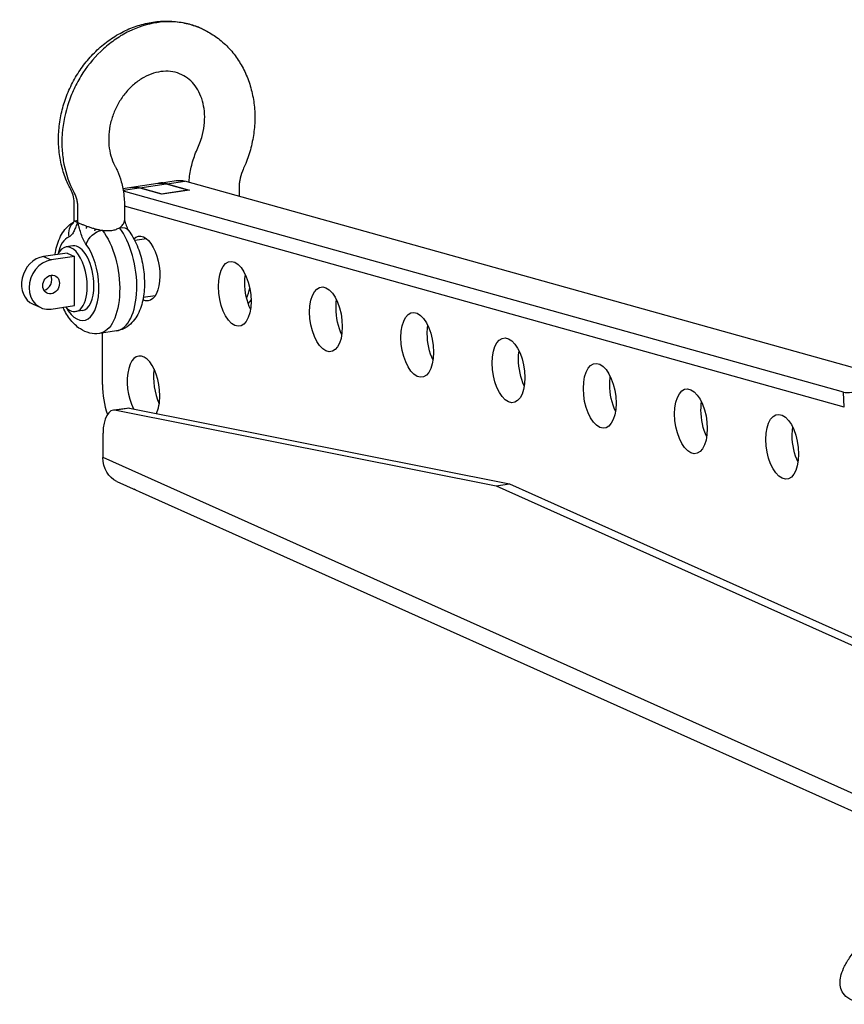
# Model space of a CAD drawing. Extents: x -1521 to 2852, y -728 to 636.
# Drawn here: x 2304 to 2575, y 144 to 467 of the extents above; entities that cross this region are included whole.
import ezdxf

# ---------------------------------------------------------------- set-up
doc = ezdxf.new("R2010")
doc.units = 0
doc.layers.add('03-Rigging element', color=6, linetype='Continuous')

msp = doc.modelspace()

# ---------------------------------------------------------------- linework, layer by layer
at = {"layer": '03-Rigging element', "color": 241}
for p, q in [((2349.56, 413.67), (2355.01, 414.49)), ((2337.5, 411.87), (2339.65, 412.19)), ((2337.61, 411.27), (2342.84, 412.05)), ((2340.28, 412.29), (2348.94, 413.58)), ((2343.1, 412.09), (2351.76, 413.39)), ((2343.1, 412.09), (2350.07, 410.15)), ((2350.4, 409.98), (2343.42, 411.93)), ((2350.07, 410.15), (2358.73, 411.44)), ((2359.41, 411.33), (2350.4, 409.98)), ((2351.76, 413.39), (2358.73, 411.44)), ((2352.02, 413.43), (2357.82, 414.29)), ((2352.43, 413.27), (2359.41, 411.33)), ((2352.43, 413.2), (2352.43, 413.27)), ((2595.25, 347.98), (2357.82, 414.29)), ((2358.74, 411.23), (2358.73, 411.44)), ((2574.47, 344.88), (2337.65, 411.02)), ((2350.07, 410.07), (2350.07, 410.15)), ((2574.69, 339.97), (2338.01, 406.07)), ((2321.86, 401.07), (2322.61, 401.5)), ((2325.57, 399.51), (2325.4, 398.69)), ((2328.38, 398.61), (2328.16, 397.85)), ((2345.27, 395.34), (2341.39, 394.76)), ((2321.04, 392.98), (2318.8, 392.65)), ((2319.14, 390.64), (2311.39, 389.48)), ((2311.39, 389.48), (2313.89, 388.36)), ((2321.64, 389.52), (2313.89, 388.36)), ((2319.14, 390.64), (2321.64, 389.52)), ((2321.64, 373.39), (2321.64, 389.52)), ((2348.08, 376.55), (2344.19, 375.97)), ((2307.97, 373.8), (2310.47, 372.68)), ((2313.89, 372.23), (2321.64, 373.39)), ((2324.21, 371.72), (2321.98, 371.38)), ((2335.39, 365.05), (2329.76, 364.2)), ((2330.77, 347.36), (2330.77, 364.36)), ((2574.69, 339.97), (2574.47, 344.88)), ((2334.48, 339.03), (2338.81, 339.68)), ((2339.65, 339.65), (2335.32, 339.01)), ((2335.32, 339.01), (2460.26, 314.13)), ((2339.65, 339.65), (2464.59, 314.77)), ((2330.96, 323.38), (2330.96, 331.38)), ((2624.2, 191.93), (2330.96, 323.38)), ((2335.53, 315.55), (2617.24, 189.26)), ((2460.26, 314.13), (2464.59, 314.77)), ((2460.26, 314.13), (2660.66, 224.29)), ((2464.59, 314.77), (2664.99, 224.94))]:
    msp.add_line(p, q, dxfattribs=at)
at = {"layer": '03-Rigging element', "color": 241, "extrusion": (0, 0, -1)}
for centre, major_axis, ratio, start_param, end_param in [((2359, 387.78), (-3.99, 26.7), 0.482963, 0, 0.212793), ((2344.27, 385.58), (-3.99, 26.7), 0.482963, -0.023266, 0.212793), ((2492.62, 438.32), (-184.13, -8.17), 0.184927, -0.617959, -0.612505), ((2352.94, 386.88), (-3.99, 26.7), 0.482963, 0, 0.212793), ((2184.13, 392.22), (184.13, 8.17), 0.184927, -0.414978, -0.409524), ((2324.16, 396.65), (-1.82, 4.66), 0.87036, -1.374533, -0.305665), ((2335.37, 394.99), (3.95, 3.07), 0.664052, -0.868538, 0), ((2329.74, 394.15), (3.95, 3.07), 0.664052, -2.439334, -0.868538), ((2326.95, 383), (2.81, -18.79), 0.482963, -2.431592, 0), ((2344.27, 385.58), (-1.59, 10.63), 0.482963, -0.338546, 3.480139), ((2374.27, 377.21), (-1.59, 10.63), 0.482963, -1.270737, 5.012448), ((2382.94, 378.5), (-1.59, 10.63), 0.482963, -1.270737, -1.003364), ((2382.94, 378.5), (-1.59, 10.63), 0.482963, -2.138229, -1.270737), ((2404.27, 368.83), (-1.59, 10.63), 0.482963, -1.270737, 5.012448), ((2412.94, 370.12), (-1.59, 10.63), 0.482963, -1.270737, -1.003364), ((2412.94, 370.12), (-1.59, 10.63), 0.482963, -2.138229, -1.270737), ((2434.27, 360.45), (-1.59, 10.63), 0.482963, -1.270737, 5.012448), ((2442.94, 361.74), (-1.59, 10.63), 0.482963, -1.270737, -1.003364), ((2442.94, 361.74), (-1.59, 10.63), 0.482963, -2.138229, -1.270737), ((2464.27, 352.07), (-1.59, 10.63), 0.482963, -1.270737, 5.012448), ((2472.94, 353.37), (-1.59, 10.63), 0.482963, -1.270737, -1.003364), ((2472.94, 353.37), (-1.59, 10.63), 0.482963, -2.138229, -1.270737), ((2494.27, 343.69), (-1.59, 10.63), 0.482963, -1.270737, 5.012448), ((2502.94, 344.99), (-1.59, 10.63), 0.482963, -1.270737, -1.003364), ((2502.94, 344.99), (-1.59, 10.63), 0.482963, -2.138229, -1.270737), ((2524.27, 335.32), (-1.59, 10.63), 0.482963, -1.270737, 5.012448), ((2532.94, 336.61), (-1.59, 10.63), 0.482963, -1.270737, -1.003364), ((2340.29, 329.79), (-1.48, 9.89), 0.482963, 0, 0.171796), ((2532.94, 336.61), (-1.59, 10.63), 0.482963, -2.138229, -1.270737), ((2554.27, 326.94), (-1.59, 10.63), 0.482963, -1.270737, 5.012448), ((2562.94, 328.23), (-1.59, 10.63), 0.482963, -1.270737, -1.003364), ((2562.94, 328.23), (-1.59, 10.63), 0.482963, -2.138229, -1.270737), ((2339.62, 324.68), (-4.09, -9.13), 0.836516, 0, 1.078844)]:
    msp.add_ellipse(centre, major_axis=major_axis, ratio=ratio, start_param=start_param, end_param=end_param, dxfattribs=at)
at = {"layer": '03-Rigging element', "color": 241}
for centre, major_axis, ratio, start_param, end_param in [((2332.58, 383.84), (2.81, -18.79), 0.482963, 0, 2.431592), ((2322.62, 382.35), (-2.07, 13.85), 0.482963, 0.109882, 0.896589), ((2320.39, 382.02), (-1.59, 10.63), 0.482963, -1.870855, 0.625318), ((2322.62, 382.35), (2.07, -13.85), 0.482963, -0.896589, 2.431592), ((2322.62, 382.35), (-1.59, 10.63), 0.482963, -1.870855, 0), ((2311.39, 381.42), (-3.42, -7.62), 0.836516, -2.64964, 0), ((2313.89, 380.3), (-3.42, -7.62), 0.836516, -2.64964, 0.491952), ((2313.89, 380.3), (1.3, 2.9), 0.836516, -5.791233, 0.491952), ((2311.39, 381.42), (1.3, 2.9), 0.836516, -2.599686, -0.541907), ((2320.39, 382.02), (1.59, -10.63), 0.482963, -0.625318, 1.270737), ((2322.62, 382.35), (1.59, -10.63), 0.482963, 0, 1.270737), ((2370.26, 389.47), (-2.81, 18.79), 0.482963, -2.455101, -2.218249), ((2344.27, 346.14), (-1.59, 10.63), 0.482963, -1.870855, 2.184297), ((2352.94, 347.43), (1.59, -10.63), 0.482963, -2.138229, -1.003364), ((2338.27, 344), (2.22, -14.84), 0.482963, -1.870855, -1.195023), ((2344.27, 346.14), (-1.59, 10.63), 0.482963, -2.527889, -1.870855), ((2576.2, 345.14), (2, 0.09), 0.184927, -2.627851, -1.057055), ((2335.96, 329.14), (-1.48, 9.89), 0.482963, -0.171796, 1.270737)]:
    msp.add_ellipse(centre, major_axis=major_axis, ratio=ratio, start_param=start_param, end_param=end_param, dxfattribs=at)
for points, knots in [([(2321.53, 401.33), (2321.53, 401.66), (2321.53, 401.98), (2321.53, 402.69), (2321.53, 403.07), (2321.53, 403.92), (2321.53, 404.39), (2321.53, 405.13), (2321.53, 405.41), (2321.53, 406.02), (2321.53, 406.36), (2321.52, 407.06), (2321.49, 407.44), (2321.36, 408.69), (2321.17, 409.51), (2320.79, 410.62), (2320.64, 410.96), (2320.44, 411.37), (2320.4, 411.45), (2320.35, 411.54), (2320.35, 411.55), (2320.34, 411.56), (2320.34, 411.57), (2320.33, 411.59), (2320.31, 411.62), (2320.26, 411.71), (2320.23, 411.78), (2320.08, 412.06), (2319.98, 412.27), (2319.56, 413.11), (2319.26, 413.75), (2318.34, 415.96), (2317.81, 417.58), (2316.98, 420.92), (2316.69, 422.64), (2316.34, 426.15), (2316.29, 427.93), (2316.44, 431.51), (2316.65, 433.3), (2317.3, 436.84), (2317.74, 438.59), (2318.86, 442.05), (2319.54, 443.77), (2321.12, 447.07), (2322.02, 448.68), (2324.01, 451.72), (2325.11, 453.17), (2327.46, 455.88), (2328.73, 457.15), (2331.41, 459.5), (2332.83, 460.58), (2335.79, 462.5), (2337.33, 463.35), (2340.47, 464.77), (2342.09, 465.35), (2345.33, 466.25), (2346.98, 466.56), (2350.27, 466.92), (2351.92, 466.96), (2355.18, 466.77), (2356.79, 466.53), (2359.89, 465.8), (2361.4, 465.3), (2363, 464.62), (2363.15, 464.55), (2363.75, 464.28), (2364.19, 464.07), (2365.95, 463.17), (2367.22, 462.38), (2369.71, 460.56), (2370.92, 459.49), (2373.16, 457.17), (2374.19, 455.91), (2376.03, 453.23), (2376.85, 451.81), (2378.27, 448.82), (2378.88, 447.23), (2379.87, 443.96), (2380.25, 442.26), (2380.75, 438.8), (2380.88, 437.04), (2380.88, 433.5), (2380.75, 431.72), (2380.27, 428.16), (2379.9, 426.38), (2378.93, 422.86), (2378.32, 421.12), (2377.34, 418.82), (2377.05, 418.22), (2376.39, 416.61), (2376.09, 415.56), (2375.82, 414.05), (2375.76, 413.58), (2375.65, 412.17), (2375.68, 411.21), (2375.68, 409.93), (2375.68, 409.62), (2375.68, 409.3)], [0, 0, 0, 0, 1, 1, 2.2, 2.2, 3.64, 3.64, 4.504, 4.504, 5.541613, 5.541613, 6.810951, 6.810951, 9.850234, 9.850234, 11.375069, 11.375069, 11.770737, 11.770737, 11.807826, 11.807826, 11.835643, 11.835643, 11.919095, 11.919095, 12.16945, 12.16945, 12.920553, 12.920553, 15.174859, 15.174859, 20.536429, 20.536429, 25.957721, 25.957721, 31.423583, 31.423583, 36.870387, 36.870387, 42.299488, 42.299488, 47.798813, 47.798813, 53.289944, 53.289944, 58.750842, 58.750842, 64.185823, 64.185823, 69.681611, 69.681611, 75.147274, 75.147274, 80.562422, 80.562422, 85.927168, 85.927168, 91.28581, 91.28581, 96.592074, 96.592074, 101.812202, 101.812202, 102.356042, 102.356042, 103.987969, 103.987969, 108.894659, 108.894659, 114.168852, 114.168852, 119.428404, 119.428404, 124.676778, 124.676778, 130.0309, 130.0309, 135.45574, 135.45574, 140.8803, 140.8803, 146.291, 146.291, 151.768839, 151.768839, 157.273663, 157.273663, 159.262783, 159.262783, 162.502871, 162.502871, 163.995823, 163.995823, 166.999375, 166.999375, 167.972439, 167.972439, 167.972439, 167.972439]), ([(2363.3, 464.49), (2362.89, 464.67), (2361.09, 465.42), (2353.41, 467.62), (2343.8, 466.18), (2335.12, 461.1), (2329.78, 456.88), (2325.16, 451.52), (2321.63, 445.28), (2318.92, 438.72), (2317.44, 431.74), (2317.38, 424.8), (2318.22, 418.12), (2319.84, 413.48), (2321.35, 410.68), (2321.55, 410.29), (2321.92, 409.48), (2322.33, 408.17), (2322.57, 406.79), (2322.62, 405.84), (2322.62, 405.36), (2322.62, 403.81), (2322.62, 402.26), (2322.62, 400.7)], [7.673354, 7.673354, 7.673354, 7.673354, 7.75, 8, 9, 9.25, 9.5, 10, 10.25, 10.5, 11, 11.25, 11.5, 12, 12, 12, 13, 14, 15, 16, 16, 16, 16.221139, 16.221139, 16.221139, 16.221139]), ([(2359.25, 413.89), (2359.27, 414.18), (2359.29, 414.47), (2359.46, 416.35), (2359.73, 417.95), (2360.51, 421.08), (2361.02, 422.62), (2362.27, 425.6), (2362.96, 427.08), (2363.8, 429.94), (2364.08, 431.29), (2364.38, 433.89), (2364.43, 435.15), (2364.3, 437.56), (2364.13, 438.71), (2363.61, 440.91), (2363.26, 441.95), (2362.38, 443.9), (2361.85, 444.81), (2360.68, 446.4), (2360.02, 447.09), (2358.55, 448.34), (2357.72, 448.87), (2355.91, 449.74), (2354.95, 450.06), (2352.95, 450.42), (2351.88, 450.47), (2349.73, 450.3), (2348.64, 450.09), (2346.48, 449.42), (2345.39, 448.95), (2343.32, 447.79), (2342.32, 447.09), (2340.44, 445.53), (2339.55, 444.66), (2337.88, 442.74), (2337.11, 441.67), (2335.75, 439.45), (2335.16, 438.28), (2334.17, 435.88), (2333.76, 434.63), (2333.16, 432.12), (2332.96, 430.83), (2332.78, 428.35), (2332.81, 427.13), (2333.04, 424.78), (2333.26, 423.63), (2333.89, 421.47), (2334.29, 420.45), (2334.83, 419.43), (2334.9, 419.29), (2335.04, 419.02), (2335.1, 418.9), (2335.35, 418.41), (2335.53, 418.03), (2336.21, 416.5), (2336.63, 415.31), (2337.39, 412.62), (2337.68, 411.09), (2338.01, 408), (2338.01, 406.42), (2338.01, 403.68), (2338.01, 402.5), (2338.01, 401.32)], [7.138045, 7.138045, 7.138045, 7.138045, 8.015182, 8.015182, 12.871875, 12.871875, 17.726387, 17.726387, 22.571858, 22.571858, 26.731153, 26.731153, 30.688712, 30.688712, 34.573173, 34.573173, 38.513736, 38.513736, 42.581315, 42.581315, 46.654156, 46.654156, 51.012191, 51.012191, 55.569083, 55.569083, 60.079665, 60.079665, 64.381896, 64.381896, 68.603293, 68.603293, 72.604833, 72.604833, 76.506419, 76.506419, 80.473001, 80.473001, 84.365742, 84.365742, 88.272735, 88.272735, 92.229894, 92.229894, 96.106992, 96.106992, 100.042462, 100.042462, 104.03877, 104.03877, 104.541452, 104.541452, 104.979789, 104.979789, 106.295119, 106.295119, 110.249617, 110.249617, 115.029279, 115.029279, 119.837597, 119.837597, 123.510589, 123.510589, 123.510589, 123.510589]), ([(2338.01, 401.55), (2338.2, 400.93), (2338.38, 400.31), (2338.7, 399.37), (2338.83, 399.03), (2338.99, 398.66), (2339.02, 398.59), (2339.08, 398.47), (2339.1, 398.43), (2339.13, 398.38), (2339.14, 398.36), (2339.18, 398.27), (2339.22, 398.21), (2339.29, 398.1), (2339.32, 398.06), (2339.32, 398.06)], [0.228713, 0.228713, 0.228713, 0.228713, 2.224805, 2.224805, 3.435795, 3.435795, 3.764869, 3.764869, 3.97532, 3.97532, 4.054174, 4.054174, 4.486251, 4.486251, 5.004834, 5.004834, 5.004834, 5.004834]), ([(2315.22, 390.06), (2315.25, 390.3), (2315.29, 390.54), (2315.65, 392.69), (2316.18, 394.49), (2317.82, 397.72), (2318.91, 399.2), (2320.75, 400.49), (2321.02, 400.66), (2321.3, 400.82)], [5.9208234, 5.9208234, 5.9208234, 5.9208234, 5.9681625, 5.9681625, 6.3459718, 6.3459718, 6.7052845, 6.7052845, 6.7641108, 6.7641108, 6.7641108, 6.7641108]), ([(2322.62, 400.7), (2322.52, 400.48), (2322.42, 400.25), (2322.22, 399.77), (2322.12, 399.53), (2321.83, 398.82), (2321.64, 398.34), (2321.32, 397.67), (2321.21, 397.45), (2320.98, 397.05), (2320.85, 396.87), (2320.59, 396.54), (2320.45, 396.4), (2320.15, 396.16), (2320, 396.07), (2319.83, 396)], [-0.000217996, -0.000217996, -0.000217996, -0.000217996, 0.000836734, 0.000836734, 0.001891464, 0.001891464, 0.004000924, 0.004000924, 0.005055655, 0.005055655, 0.006110385, 0.006110385, 0.007165115, 0.007165115, 0.008219845, 0.008219845, 0.008219845, 0.008219845]), ([(2321.11, 400.42), (2321.11, 400.42), (2321.11, 400.42), (2321.11, 400.42), (2321.11, 400.42), (2321.12, 400.45), (2321.16, 400.51), (2321.24, 400.67), (2321.28, 400.77), (2321.39, 401.02), (2321.46, 401.18), (2321.53, 401.34)], [2.899053, 2.899053, 2.899053, 2.899053, 2.904439, 2.904439, 3.122239, 3.122239, 3.786331, 3.786331, 4.399821, 4.399821, 5.164544, 5.164544, 5.164544, 5.164544]), ([(2321.53, 401.33), (2321.53, 401.32), (2321.54, 401.3), (2321.59, 401.24), (2321.65, 401.2), (2321.92, 401.03), (2322.21, 400.89), (2322.62, 400.7)], [0.04783498, 0.04783498, 0.04783498, 0.04783498, 0.04853224, 0.04853224, 0.049741114, 0.049741114, 0.052158862, 0.052158862, 0.052158862, 0.052158862]), ([(2322.62, 400.7), (2323.04, 400.52), (2323.54, 400.3), (2324.43, 399.95), (2324.75, 399.82), (2325.41, 399.57), (2325.75, 399.45), (2326.46, 399.19), (2326.83, 399.07), (2327.59, 398.83), (2327.97, 398.72), (2328.75, 398.51), (2329.15, 398.42), (2329.95, 398.25), (2330.34, 398.18), (2330.74, 398.13)], [0, 0, 0, 0, 0.002427171, 0.002427171, 0.003640757, 0.003640757, 0.004854342, 0.004854342, 0.006067928, 0.006067928, 0.007281513, 0.007281513, 0.008495099, 0.008495099, 0.009708684, 0.009708684, 0.009708684, 0.009708684]), ([(2325.41, 393.5), (2325.25, 393.71), (2325.1, 393.94), (2324.8, 394.44), (2324.66, 394.72), (2324.26, 395.56), (2324.03, 396.17), (2323.61, 397.45), (2323.42, 398.1), (2323.13, 399.08), (2323.03, 399.41), (2322.83, 400.06), (2322.73, 400.38), (2322.62, 400.7)], [0, 0, 0, 0, 0.0010559, 0.0010559, 0.0021118, 0.0021118, 0.0042236, 0.0042236, 0.006335399, 0.006335399, 0.007391299, 0.007391299, 0.008447199, 0.008447199, 0.008447199, 0.008447199]), ([(2330.74, 398.13), (2331.01, 398.09), (2331.29, 398.06), (2331.83, 398.02), (2332.1, 398.01), (2332.9, 398), (2333.4, 398.03), (2334.13, 398.13), (2334.37, 398.18), (2334.82, 398.29), (2335.04, 398.36), (2335.45, 398.51), (2335.65, 398.59), (2336.03, 398.77), (2336.2, 398.87), (2336.37, 398.97)], [0.009708684, 0.009708684, 0.009708684, 0.009708684, 0.010544499, 0.010544499, 0.011380313, 0.011380313, 0.013051942, 0.013051942, 0.013887757, 0.013887757, 0.014723572, 0.014723572, 0.015559386, 0.015559386, 0.016395201, 0.016395201, 0.016395201, 0.016395201]), ([(2336.37, 398.97), (2336.85, 399.27), (2337.23, 399.62), (2337.79, 400.35), (2337.95, 400.73), (2338.01, 401.17), (2338.01, 401.25), (2338.01, 401.32)], [0.016395201, 0.016395201, 0.016395201, 0.016395201, 0.01882224, 0.01882224, 0.021249279, 0.021249279, 0.021745011, 0.021745011, 0.021745011, 0.021745011]), ([(2339.32, 398.06), (2340.47, 396.58), (2341.4, 394.9), (2342.91, 391.28), (2343.49, 389.35), (2344.3, 385.43), (2344.52, 383.45), (2344.62, 379.55), (2344.49, 377.62), (2343.82, 373.89), (2343.26, 372.09), (2341.57, 368.91), (2340.46, 367.47), (2337.87, 365.74), (2336.67, 365.24), (2335.41, 365.05), (2335.4, 365.05), (2335.39, 365.05)], [1.369873, 1.369873, 1.369873, 1.369873, 1.74815, 1.74815, 2.120347, 2.120347, 2.480801, 2.480801, 2.843975, 2.843975, 3.222604, 3.222604, 3.577137, 3.577137, 3.800101, 3.800101, 3.801465, 3.801465, 3.801465, 3.801465]), ([(2329.76, 364.2), (2328.69, 364.04), (2327.59, 364.11), (2325.44, 364.61), (2324.41, 365.09), (2322.28, 366.48), (2321.26, 367.47), (2319.35, 369.85), (2318.51, 371.27), (2317.79, 372.81)], [3.801465, 3.801465, 3.801465, 3.801465, 3.991571, 3.991571, 4.205353, 4.205353, 4.495085, 4.495085, 4.823698, 4.823698, 4.823698, 4.823698]), ([(2594.61, 144.61), (2592.14, 144.18), (2589.7, 143.86), (2585.22, 143.58), (2583.16, 143.58), (2579.78, 144.02), (2578.38, 144.36), (2576.21, 145.37), (2575.36, 145.96), (2574.18, 147.32), (2573.78, 148.04), (2573.33, 149.5), (2573.25, 150.24), (2573.3, 151.78), (2573.45, 152.58), (2573.95, 154.29), (2574.33, 155.2), (2575.31, 157.14), (2575.94, 158.18), (2577.46, 160.39), (2578.39, 161.57), (2580.56, 164.1), (2581.83, 165.45), (2584.77, 168.34), (2586.47, 169.86), (2590.32, 173.1), (2592.5, 174.79), (2597.29, 178.25), (2599.92, 180), (2605.4, 183.35), (2608.25, 184.95), (2613.88, 187.8), (2616.65, 189.06), (2621.94, 191.18), (2624.47, 192.07), (2629.22, 193.45), (2631.45, 193.98), (2635.64, 194.72), (2637.6, 194.94), (2641.26, 195.1), (2642.97, 195.06), (2646.16, 194.73), (2647.65, 194.44), (2649.41, 193.94), (2649.76, 193.83), (2650.11, 193.72)], [0, 0, 0, 0, 8.82485, 8.82485, 16.644903, 16.644903, 22.601798, 22.601798, 27.181534, 27.181534, 30.831678, 30.831678, 34.111737, 34.111737, 37.558737, 37.558737, 41.460648, 41.460648, 45.991562, 45.991562, 51.337205, 51.337205, 57.760205, 57.760205, 65.516295, 65.516295, 74.796229, 74.796229, 85.443073, 85.443073, 96.611503, 96.611503, 107.290169, 107.290169, 117.025875, 117.025875, 125.827826, 125.827826, 133.867062, 133.867062, 141.341307, 141.341307, 148.429969, 148.429969, 150.227312, 150.227312, 150.227312, 150.227312])]:
    msp.add_open_spline(points, degree=3, knots=knots, dxfattribs=at)
for points, degree in [([(2339.65, 412.19), (2340.66, 412.34), (2341.73, 412.3), (2342.84, 412.05)], 3), ([(2352.02, 413.43), (2351.06, 413.76), (2350.14, 413.8), (2349.27, 413.62)], 3), ([(2352.02, 413.31), (2352.02, 413.43)], 1), ([(2321.83, 401.09), (2321.83, 401.09), (2321.83, 401.09), (2321.83, 401.09)], 3), ([(2333.25, 398.03), (2333.25, 398.03), (2333.25, 398.03), (2333.25, 398.03)], 3), ([(2379.64, 375.34), (2379.36, 374.88), (2379.05, 374.44), (2378.7, 374.01)], 3), ([(2341.69, 312.79), (2341.53, 312.84), (2341.37, 312.91), (2341.21, 313)], 3)]:
    msp.add_open_spline(points, degree=degree, dxfattribs=at)

doc.saveas('drawing.dxf')
